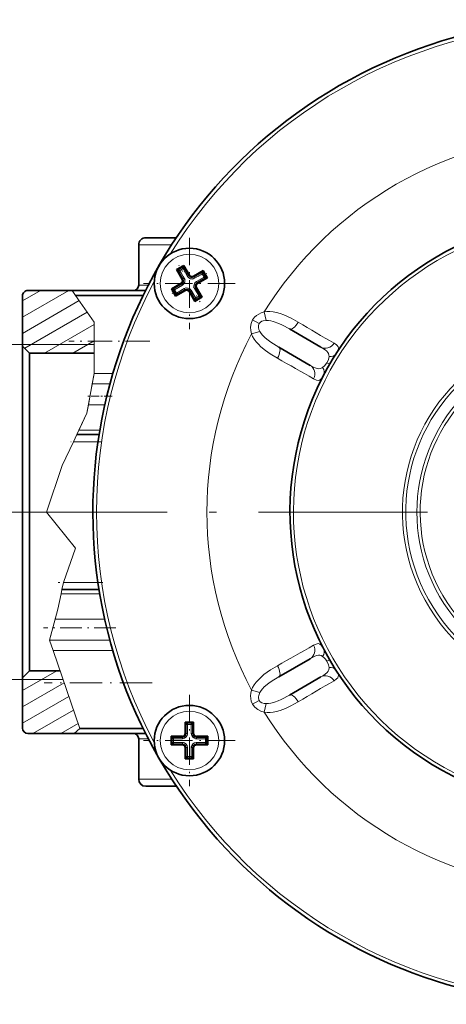
# Model space of a CAD drawing. Extents: x 0 to 210, y 0 to 297.
# Drawn here: x 70 to 101, y 65 to 135 of the extents above; entities that cross this region are included whole.
import ezdxf

# ---------------------------------------------------------------- set-up
doc = ezdxf.new("R2010")
doc.units = 0
doc.linetypes.add('DASHDOT', pattern=[18.5, 12, -3, 0.5, -3])

msp = doc.modelspace()

# ---------------------------------------------------------------- linework, layer by layer
at = {"color": 7, "lineweight": 35}
for p, q in [((79.154, 119.415), (81.335, 119.415)), ((78.654, 116.04), (78.654, 118.915)), ((81.605, 117.296), (81.344, 117.145)), ((81.344, 117.145), (81.746, 116.45)), ((81.414, 117.126), (81.344, 117.145)), ((81.414, 117.126), (81.791, 116.473)), ((81.416, 117.123), (81.849, 117.373)), ((81.416, 117.123), (81.573, 117.081)), ((81.866, 117.446), (81.605, 117.296)), ((81.849, 117.373), (81.807, 117.216)), ((81.847, 117.376), (81.866, 117.446)), ((82.224, 116.723), (81.847, 117.376)), ((82.268, 116.751), (81.866, 117.446)), ((83.237, 117.079), (82.542, 116.677)), ((83.219, 117.009), (82.566, 116.632)), ((83.215, 117.007), (83.173, 116.85)), ((83.215, 117.007), (83.34, 116.79)), ((83.219, 117.009), (83.237, 117.079)), ((83.388, 116.818), (83.237, 117.079)), ((82.268, 116.751), (82.224, 116.723)), ((82.816, 116.199), (83.469, 116.576)), ((82.843, 116.156), (83.539, 116.557)), ((83.465, 116.574), (83.308, 116.616)), ((83.34, 116.79), (83.465, 116.574)), ((83.539, 116.557), (83.388, 116.818)), ((83.469, 116.576), (83.539, 116.557)), ((70.779, 115.665), (73.934, 115.665)), ((79.148, 115.665), (73.934, 115.665)), ((81.672, 116.175), (80.977, 115.774)), ((80.977, 115.774), (81.127, 115.513)), ((81.047, 115.755), (80.977, 115.774)), ((81.7, 116.132), (81.047, 115.755)), ((81.175, 115.54), (81.05, 115.757)), ((81.05, 115.757), (81.207, 115.715)), ((81.127, 115.513), (81.278, 115.252)), ((81.3, 115.324), (81.175, 115.54)), ((81.278, 115.252), (81.974, 115.654)), ((81.297, 115.322), (81.95, 115.699)), ((82.248, 115.58), (82.291, 115.607)), ((82.248, 115.58), (82.649, 114.884)), ((82.291, 115.607), (82.668, 114.954)), ((83.101, 115.204), (82.724, 115.857)), ((83.171, 115.186), (82.77, 115.881)), ((70.404, 115.29), (70.404, 111.715)), ((78.971, 115.311), (74.177, 115.311)), ((81.297, 115.322), (81.278, 115.252)), ((81.3, 115.324), (81.342, 115.481)), ((82.649, 114.884), (82.91, 115.035)), ((82.668, 114.954), (82.649, 114.884)), ((83.099, 115.208), (82.666, 114.958)), ((82.666, 114.958), (82.708, 115.115)), ((82.91, 115.035), (83.171, 115.186)), ((83.099, 115.208), (82.942, 115.25)), ((83.101, 115.204), (83.171, 115.186)), ((89.361, 112.931), (91.593, 111.641)), ((70.404, 111.715), (70.404, 99.915)), ((70.904, 111.215), (70.404, 111.715)), ((90.843, 110.342), (88.611, 111.631)), ((70.904, 111.215), (70.904, 99.915)), ((75.481, 111.215), (70.904, 111.215)), ((75.838, 105.415), (74.252, 105.415)), ((70.404, 99.915), (70.404, 88.116)), ((70.904, 99.915), (70.904, 88.616)), ((75.838, 94.415), (73.203, 94.415)), ((88.611, 88.199), (90.843, 89.488)), ((70.904, 88.616), (70.404, 88.116)), ((73.072, 88.616), (70.904, 88.616)), ((70.404, 88.116), (70.404, 84.54)), ((91.593, 88.189), (89.361, 86.9)), ((81.957, 84.971), (81.957, 84.167)), ((82.258, 84.971), (81.957, 84.971)), ((82.008, 84.919), (81.957, 84.971)), ((82.008, 84.919), (82.008, 84.165)), ((82.008, 84.915), (82.258, 84.915)), ((82.008, 84.915), (82.123, 84.8)), ((82.559, 84.971), (82.258, 84.971)), ((82.258, 84.915), (82.508, 84.915)), ((82.508, 84.915), (82.393, 84.8)), ((82.508, 84.919), (82.559, 84.971)), ((82.508, 84.165), (82.508, 84.919)), ((82.559, 84.167), (82.559, 84.971)), ((70.779, 84.165), (74.063, 84.165)), ((79.148, 84.165), (74.063, 84.165)), ((78.971, 84.52), (74.471, 84.52)), ((78.654, 80.915), (78.654, 83.79)), ((80.953, 83.967), (80.953, 83.665)), ((81.756, 83.967), (80.953, 83.967)), ((81.004, 83.915), (80.953, 83.967)), ((80.953, 83.665), (80.953, 83.364)), ((81.004, 83.415), (80.953, 83.364)), ((80.953, 83.364), (81.756, 83.364)), ((81.758, 83.915), (81.004, 83.915)), ((81.004, 83.415), (81.758, 83.415)), ((81.008, 83.415), (81.008, 83.915)), ((81.008, 83.915), (81.123, 83.8)), ((81.008, 83.415), (81.123, 83.53)), ((81.756, 83.967), (81.758, 83.915)), ((83.512, 83.915), (82.758, 83.915)), ((82.758, 83.415), (83.512, 83.415)), ((82.76, 83.364), (82.758, 83.415)), ((83.563, 83.967), (82.76, 83.967)), ((82.76, 83.364), (83.563, 83.364)), ((83.508, 83.915), (83.393, 83.8)), ((83.508, 83.415), (83.393, 83.53)), ((83.508, 83.915), (83.508, 83.415)), ((83.512, 83.915), (83.563, 83.967)), ((83.512, 83.415), (83.563, 83.364)), ((83.563, 83.665), (83.563, 83.967)), ((83.563, 83.364), (83.563, 83.665)), ((81.957, 83.163), (81.957, 82.36)), ((82.008, 83.165), (82.008, 82.411)), ((82.508, 82.411), (82.508, 83.165)), ((82.559, 82.36), (82.559, 83.163)), ((82.008, 82.411), (81.957, 82.36)), ((81.957, 82.36), (82.258, 82.36)), ((82.008, 82.415), (82.123, 82.53)), ((82.258, 82.415), (82.008, 82.415)), ((82.508, 82.415), (82.258, 82.415)), ((82.258, 82.36), (82.559, 82.36)), ((82.508, 82.415), (82.393, 82.53)), ((82.508, 82.411), (82.559, 82.36)), ((79.154, 80.415), (81.339, 80.415))]:
    msp.add_line(p, q, dxfattribs=at)
at = {"color": 7, "linetype": 'DASHDOT', "lineweight": 13, "ltscale": 0.1625}
for p, q in [((82.258, 119.415), (82.258, 112.915)), ((85.508, 116.165), (79.008, 116.165)), ((82.258, 86.915), (82.258, 80.415)), ((85.508, 83.665), (79.008, 83.665))]:
    msp.add_line(p, q, dxfattribs=at)
at = {"color": 7, "lineweight": 13}
for p, q in [((81.01, 118.915), (78.654, 118.915)), ((81.573, 117.081), (81.807, 117.216)), ((81.891, 116.531), (81.573, 117.081)), ((81.807, 117.216), (82.125, 116.666)), ((81.746, 116.45), (81.791, 116.473)), ((81.891, 116.531), (81.791, 116.473)), ((82.125, 116.666), (82.224, 116.723)), ((82.542, 116.677), (82.566, 116.632)), ((82.623, 116.532), (82.566, 116.632)), ((82.623, 116.532), (83.173, 116.85)), ((83.308, 116.616), (82.758, 116.298)), ((82.758, 116.298), (82.816, 116.199)), ((83.173, 116.85), (83.308, 116.616)), ((70.404, 113.772), (73.683, 115.665)), ((70.404, 114.926), (71.683, 115.665)), ((73.934, 115.665), (74.177, 115.311)), ((79.339, 116.04), (78.654, 116.04)), ((81.207, 115.715), (81.757, 116.032)), ((81.342, 115.481), (81.207, 115.715)), ((81.892, 115.798), (81.342, 115.481)), ((81.672, 116.175), (81.7, 116.132)), ((81.757, 116.032), (81.7, 116.132)), ((81.892, 115.798), (81.95, 115.699)), ((81.974, 115.654), (81.95, 115.699)), ((82.391, 115.665), (82.291, 115.607)), ((82.708, 115.115), (82.391, 115.665)), ((82.625, 115.8), (82.724, 115.857)), ((82.625, 115.8), (82.942, 115.25)), ((82.77, 115.881), (82.724, 115.857)), ((82.843, 116.156), (82.816, 116.199)), ((70.404, 112.617), (74.43, 114.942)), ((74.177, 115.311), (75.481, 113.408)), ((82.942, 115.25), (82.708, 115.115)), ((70.564, 111.555), (74.997, 114.114)), ((87.571, 114.138), (87.713, 113.536)), ((75.481, 109.762), (75.481, 113.408)), ((86.752, 113.571), (87.211, 113.306)), ((71.975, 111.215), (75.481, 113.239)), ((86.67, 112.577), (87.262, 112.756)), ((73.975, 111.215), (75.481, 112.084)), ((70.404, 111.815), (59.503, 111.815)), ((75.481, 111.815), (70.404, 111.815)), ((92.217, 110.415), (92.027, 110.525)), ((75.481, 109.762), (74.976, 106.946)), ((75.481, 109.762), (75.349, 109.026)), ((76.817, 109.762), (75.481, 109.762)), ((75.349, 109.026), (75.08, 107.528)), ((76.61, 109.026), (75.349, 109.026)), ((75.08, 107.528), (74.976, 106.946)), ((76.241, 107.528), (75.08, 107.528)), ((74.976, 106.946), (74.349, 105.621)), ((74.976, 106.946), (74.4, 105.728)), ((74.252, 105.415), (74.4, 105.728)), ((75.89, 105.728), (74.4, 105.728)), ((74.252, 105.415), (74.015, 104.915)), ((73.209, 103.21), (74.015, 104.915)), ((74.015, 104.915), (75.763, 104.915)), ((72.098, 99.915), (73.209, 103.21)), ((74.168, 97.354), (72.098, 99.915)), ((73.308, 94.915), (74.168, 97.354)), ((73.203, 94.415), (73.308, 94.915)), ((75.763, 94.915), (73.308, 94.915)), ((72.906, 93.012), (73.137, 94.103)), ((73.203, 94.415), (73.137, 94.103)), ((75.89, 94.103), (73.137, 94.103)), ((72.323, 90.805), (72.906, 93.012)), ((72.719, 92.303), (72.906, 93.012)), ((72.323, 90.805), (72.719, 92.303)), ((76.241, 92.303), (72.719, 92.303)), ((76.61, 90.805), (72.323, 90.805)), ((72.323, 90.805), (72.575, 90.068)), ((76.817, 90.068), (72.575, 90.068)), ((74.471, 84.52), (72.575, 90.068)), ((92.217, 89.415), (92.027, 89.306)), ((70.404, 87.214), (72.832, 88.616)), ((70.404, 88.015), (59.503, 88.015)), ((73.277, 88.016), (70.404, 88.016)), ((70.404, 86.059), (73.362, 87.767)), ((70.404, 84.904), (73.691, 86.802)), ((86.67, 87.254), (87.262, 87.075)), ((86.752, 86.26), (87.211, 86.525)), ((87.571, 85.692), (87.713, 86.295)), ((71.124, 84.165), (74.021, 85.838)), ((73.124, 84.165), (74.35, 84.874)), ((82.123, 84.165), (82.123, 84.8)), ((82.123, 84.8), (82.393, 84.8)), ((82.393, 84.8), (82.393, 84.165)), ((74.063, 84.165), (74.471, 84.52)), ((81.957, 84.167), (82.008, 84.165)), ((82.123, 84.165), (82.008, 84.165)), ((82.393, 84.165), (82.508, 84.165)), ((82.559, 84.167), (82.508, 84.165)), ((78.654, 83.79), (79.339, 83.79)), ((81.123, 83.53), (81.123, 83.8)), ((81.123, 83.8), (81.758, 83.8)), ((81.758, 83.53), (81.123, 83.53)), ((81.756, 83.364), (81.758, 83.415)), ((81.758, 83.8), (81.758, 83.915)), ((81.758, 83.53), (81.758, 83.415)), ((82.76, 83.967), (82.758, 83.915)), ((82.758, 83.8), (82.758, 83.915)), ((82.758, 83.8), (83.393, 83.8)), ((83.393, 83.53), (82.758, 83.53)), ((82.758, 83.53), (82.758, 83.415)), ((83.393, 83.8), (83.393, 83.53)), ((81.957, 83.163), (82.008, 83.165)), ((82.123, 83.165), (82.008, 83.165)), ((82.123, 82.53), (82.123, 83.165)), ((82.393, 83.165), (82.508, 83.165)), ((82.393, 83.165), (82.393, 82.53)), ((82.559, 83.163), (82.508, 83.165)), ((82.393, 82.53), (82.123, 82.53)), ((78.654, 80.915), (81.01, 80.915))]:
    msp.add_line(p, q, dxfattribs=at)
at = {"color": 7, "linetype": 'DASHDOT', "lineweight": 13, "ltscale": 0.015631}
for p, q in [((81.41, 116.987), (81.952, 117.299)), ((83.079, 117.013), (83.392, 116.471)), ((81.436, 115.318), (81.124, 115.86)), ((83.105, 115.344), (82.564, 115.031))]:
    msp.add_line(p, q, dxfattribs=at)
at = {"color": 7, "linetype": 'DASHDOT', "lineweight": 13, "ltscale": 0.023994}
for p, q in [((81.956, 116.419), (81.476, 117.25)), ((82.511, 116.467), (83.342, 116.947)), ((82.56, 115.912), (83.04, 115.081))]:
    msp.add_line(p, q, dxfattribs=at)
at = {"color": 7, "linetype": 'DASHDOT', "lineweight": 13, "ltscale": 0.01299}
msp.add_line((81.763, 117.023), (81.503, 117.473), dxfattribs=at)
at = {"color": 7, "linetype": 'DASHDOT', "lineweight": 13, "ltscale": 0.024625}
for p, q in [((81.698, 117.405), (82.191, 116.552)), ((83.497, 116.725), (82.644, 116.233)), ((81.018, 115.606), (81.871, 116.098)), ((82.817, 114.926), (82.325, 115.779))]:
    msp.add_line(p, q, dxfattribs=at)
at = {"color": 7, "linetype": 'DASHDOT', "lineweight": 13, "ltscale": 0.008817}
msp.add_line((83.221, 116.722), (83.526, 116.898), dxfattribs=at)
at = {"color": 7, "linetype": 'DASHDOT', "lineweight": 13, "ltscale": 0.008825}
msp.add_line((81.294, 115.609), (80.989, 115.433), dxfattribs=at)
at = {"color": 7, "linetype": 'DASHDOT', "lineweight": 13, "ltscale": 0.024002}
msp.add_line((82.005, 115.863), (81.173, 115.383), dxfattribs=at)
at = {"color": 7, "linetype": 'DASHDOT', "lineweight": 13, "ltscale": 0.012991}
msp.add_line((82.753, 115.308), (83.013, 114.858), dxfattribs=at)
at = {"color": 7, "linetype": 'DASHDOT', "lineweight": 13, "ltscale": 0.143815}
msp.add_line((79.451, 112.061), (73.698, 112.061), dxfattribs=at)
at = {"color": 7, "linetype": 'DASHDOT', "lineweight": 13, "ltscale": 0.045893}
msp.add_line((76.763, 108.142), (74.927, 108.142), dxfattribs=at)
at = {"color": 7, "linetype": 'DASHDOT', "lineweight": 13, "ltscale": 0.054688}
msp.add_line((76.021, 104.915), (73.833, 104.915), dxfattribs=at)
at = {"color": 7, "linetype": 'DASHDOT', "lineweight": 13}
msp.add_line((154.673, 99.915), (66.134, 99.915), dxfattribs=at)
at = {"color": 7, "linetype": 'DASHDOT', "lineweight": 13, "ltscale": 0.152327}
msp.add_line((75.989, 99.915), (69.896, 99.915), dxfattribs=at)
at = {"color": 7, "linetype": 'DASHDOT', "lineweight": 13, "ltscale": 0.079072}
msp.add_line((76.102, 94.915), (72.939, 94.915), dxfattribs=at)
at = {"color": 7, "linetype": 'DASHDOT', "lineweight": 13, "ltscale": 0.128601}
msp.add_line((77.039, 91.689), (71.895, 91.689), dxfattribs=at)
at = {"color": 7, "linetype": 'DASHDOT', "lineweight": 13, "ltscale": 0.191892}
msp.add_line((79.611, 87.77), (71.935, 87.77), dxfattribs=at)
at = {"color": 7, "linetype": 'DASHDOT', "lineweight": 13, "ltscale": 0.015}
for p, q in [((81.958, 84.8), (82.558, 84.8)), ((81.123, 83.365), (81.123, 83.965)), ((83.393, 83.965), (83.393, 83.365)), ((82.558, 82.53), (81.958, 82.53))]:
    msp.add_line(p, q, dxfattribs=at)
at = {"color": 7, "linetype": 'DASHDOT', "lineweight": 13, "ltscale": 0.0225}
for p, q in [((82.123, 84.09), (82.123, 84.99)), ((82.393, 84.99), (82.393, 84.09)), ((80.933, 83.8), (81.833, 83.8)), ((82.683, 83.8), (83.583, 83.8)), ((83.583, 83.53), (82.683, 83.53)), ((82.123, 82.34), (82.123, 83.24))]:
    msp.add_line(p, q, dxfattribs=at)
at = {"color": 7, "linetype": 'DASHDOT', "lineweight": 13, "ltscale": 0.001657}
for p, q in [((82.258, 84.91), (82.258, 84.976)), ((83.502, 83.665), (83.568, 83.665))]:
    msp.add_line(p, q, dxfattribs=at)
at = {"color": 7, "linetype": 'DASHDOT', "lineweight": 13, "ltscale": 0.022507}
msp.add_line((81.833, 83.53), (80.932, 83.53), dxfattribs=at)
at = {"color": 7, "linetype": 'DASHDOT', "lineweight": 13, "ltscale": 0.001664}
for p, q in [((81.013, 83.665), (80.947, 83.665)), ((82.258, 82.421), (82.258, 82.354))]:
    msp.add_line(p, q, dxfattribs=at)
at = {"color": 7, "linetype": 'DASHDOT', "lineweight": 13, "ltscale": 0.022508}
msp.add_line((82.393, 83.24), (82.393, 82.34), dxfattribs=at)
at = {"color": 7, "lineweight": 13}
for points in [[(87.571, 114.138), (87.368, 114.076), (87.183, 113.99), (87.026, 113.884), (86.892, 113.761), (86.752, 113.571)], [(89.994, 113.41), (89.486, 113.689), (88.968, 113.925), (88.711, 114.016), (88.456, 114.088), (88.213, 114.135), (87.978, 114.159), (87.76, 114.159), (87.571, 114.138)], [(86.752, 113.571), (86.649, 113.327), (86.606, 113.053), (86.617, 112.818), (86.67, 112.577)], [(87.713, 113.536), (87.5, 113.506), (87.402, 113.471), (87.316, 113.421), (87.211, 113.306)], [(89.361, 112.931), (88.868, 113.198), (88.613, 113.317), (88.22, 113.462), (88.049, 113.504), (87.877, 113.531), (87.713, 113.536)], [(87.211, 113.306), (87.167, 113.181), (87.165, 113.044), (87.2, 112.898), (87.262, 112.756)], [(87.262, 112.756), (87.35, 112.615), (87.457, 112.482), (87.645, 112.294), (87.852, 112.123), (88.048, 111.981), (88.611, 111.631)], [(86.67, 112.577), (86.752, 112.393), (86.859, 112.209), (86.994, 112.023), (87.156, 111.837), (87.339, 111.657), (87.658, 111.393), (88.005, 111.151), (88.512, 110.844)], [(92.176, 110.961), (92.174, 111.073), (92.145, 111.172), (92.093, 111.261), (92.021, 111.343), (91.899, 111.446), (91.593, 111.641)], [(92.67, 111.163), (92.779, 111.351), (92.816, 111.437), (92.841, 111.553), (92.821, 111.657), (92.762, 111.743), (92.702, 111.799), (92.536, 111.91)], [(92.027, 110.525), (92.105, 110.685), (92.156, 110.842), (92.176, 110.961)], [(90.843, 110.342), (91.074, 110.218), (91.184, 110.167), (91.344, 110.114), (91.459, 110.097), (91.569, 110.106), (91.724, 110.178)], [(91.724, 110.178), (91.867, 110.306), (92.027, 110.525)], [(91.083, 109.392), (91.284, 109.296), (91.407, 109.27), (91.512, 109.29), (91.574, 109.328), (91.687, 109.46), (91.796, 109.65)], [(91.78, 90.211), (91.675, 90.388), (91.621, 90.458), (91.534, 90.53), (91.435, 90.56), (91.333, 90.55), (91.257, 90.525), (91.083, 90.439)], [(91.724, 89.653), (91.626, 89.707), (91.526, 89.732), (91.423, 89.731), (91.316, 89.71), (91.165, 89.655), (90.843, 89.488)], [(92.027, 89.306), (91.928, 89.453), (91.817, 89.576), (91.724, 89.653)], [(88.512, 88.987), (88.015, 88.687), (87.552, 88.355), (87.345, 88.179), (87.156, 87.994), (86.994, 87.808), (86.856, 87.617), (86.747, 87.428), (86.67, 87.254)], [(92.176, 88.869), (92.137, 89.058), (92.027, 89.306)], [(91.593, 88.189), (91.816, 88.326), (91.915, 88.397), (92.042, 88.509), (92.114, 88.6), (92.161, 88.7), (92.176, 88.869)], [(92.536, 87.921), (92.716, 88.044), (92.799, 88.135), (92.838, 88.232), (92.839, 88.302), (92.822, 88.378), (92.743, 88.547), (92.687, 88.64)], [(88.611, 88.199), (88.133, 87.907), (87.902, 87.745), (87.58, 87.477), (87.458, 87.35), (87.349, 87.215), (87.262, 87.075)], [(86.67, 87.254), (86.622, 87.047), (86.605, 86.843), (86.617, 86.654), (86.657, 86.476), (86.752, 86.26)], [(87.262, 87.075), (87.182, 86.875), (87.163, 86.774), (87.164, 86.674), (87.211, 86.525)], [(87.713, 86.295), (87.879, 86.3), (88.048, 86.326), (88.304, 86.395), (88.556, 86.489), (88.776, 86.588), (89.361, 86.9)], [(86.752, 86.26), (86.911, 86.049), (87.127, 85.875), (87.336, 85.767), (87.571, 85.692)], [(87.211, 86.525), (87.297, 86.425), (87.415, 86.354), (87.558, 86.311), (87.713, 86.295)], [(87.571, 85.692), (87.772, 85.671), (87.985, 85.672), (88.213, 85.696), (88.456, 85.743), (88.703, 85.812), (89.09, 85.956), (89.474, 86.135), (89.994, 86.421)]]:
    msp.add_lwpolyline(points, dxfattribs=at)
at = {"color": 7, "lineweight": 35}
for centre in [(82.258, 116.165), (82.258, 83.665)]:
    msp.add_circle(centre, 2.5, dxfattribs=at)
at = {"color": 7, "lineweight": 13}
for centre in [(82.258, 116.165), (82.258, 83.665)]:
    msp.add_circle(centre, 2.083, dxfattribs=at)
at = {"color": 7, "lineweight": 35}
for centre, radius, start, end in [((110.404, 99.915), 35, 300, 209.99518), ((110.404, 99.915), 21, 19.47115, 300), ((79.154, 118.915), 0.5, 90, 180.00001), ((81.572, 116.349), 0.201, 299.99505, 30.00494), ((81.575, 116.348), 0.25, 299.99987, 30.00011), ((82.441, 116.848), 0.25, 210.00047, 299.99936), ((82.441, 116.851), 0.201, 209.929, 300.06716), ((70.779, 115.29), 0.375, 90, 180.00001), ((78.279, 116.04), 0.375, 270, 360), ((82.075, 115.482), 0.25, 30.00047, 119.99936), ((82.074, 115.48), 0.201, 29.929, 120.06716), ((82.941, 115.982), 0.25, 119.99987, 210.00011), ((82.943, 115.982), 0.201, 119.99504, 210.00493), ((70.779, 84.54), 0.375, 180.00001, 270), ((78.279, 83.79), 0.375, 0, 90), ((81.756, 84.167), 0.201, 269.929, 0.06716), ((81.758, 84.165), 0.25, 270.00048, 359.99937), ((82.758, 84.165), 0.25, 179.99987, 270.00011), ((82.76, 84.167), 0.201, 179.99505, 270.00494), ((81.756, 83.163), 0.201, 359.99505, 90.00494), ((81.758, 83.165), 0.25, 359.99987, 90.00011), ((82.758, 83.165), 0.25, 90.00047, 179.99936), ((82.759, 83.164), 0.201, 89.929, 180.06716), ((110.404, 99.915), 35, 210.00482, 300), ((79.154, 80.915), 0.5, 180.00001, 270)]:
    msp.add_arc(centre, radius, start, end, dxfattribs=at)
at = {"color": 7, "lineweight": 13}
for centre, radius, start, end in [((110.404, 99.915), 34.75, 91.85797, 148.14202), ((110.404, 99.915), 26.9, 91.92034, 148.07966), ((110.404, 99.915), 20.75, 19.7154, 300), ((110.404, 99.915), 34.75, 151.85797, 208.14203), ((81.575, 116.348), 0.365, 300, 30), ((82.441, 116.848), 0.365, 210, 300), ((82.941, 115.982), 0.365, 120, 210), ((82.075, 115.482), 0.365, 30, 120), ((-643.767, -1133.539), 1446.819, 59.408623, 59.525536), ((110.404, 99.915), 13.01, 35.20245, 300), ((110.404, 99.915), 26.9, 151.92033, 208.07967), ((110.404, 99.915), 12.775, 35.9492, 300), ((110.404, 99.915), 11.985, 38.73898, 300), ((110.404, 99.915), 11.75, 39.66403, 300), ((799.798, 1366.722), 1443.314, 240.474285, 240.591477), ((801.521, -1169.943), 1446.819, 119.408632, 119.525537), ((-641.986, 1330.352), 1443.314, 300.474287, 300.591472), ((110.404, 99.915), 26.9, 211.92034, 268.07966), ((81.758, 84.165), 0.365, 270, 0), ((82.758, 84.165), 0.365, 180.00001, 270), ((81.758, 83.165), 0.365, 360, 90), ((82.758, 83.165), 0.365, 90, 179.99999), ((110.404, 99.915), 34.75, 211.85798, 268.14202)]:
    msp.add_arc(centre, radius, start, end, dxfattribs=at)
for centre, major_axis, ratio, start_param, end_param in [((89.736, 113.58), (-0.375, -0.65), 0.411661, 0, 1.545833), ((88.236, 110.982), (-0.375, -0.65), 0.411661, 1.595759, 3.141593), ((91.968, 112.291), (-0.375, -0.65), 0.911544, 0.000001, 1.509153), ((92.036, 111.565), (0.633, -0.402), 0.716533, 5.34163, 6.283185), ((90.468, 109.693), (-0.375, -0.65), 0.911544, 1.63244, 3.141593), ((91.131, 109.997), (0.665, -0.348), 0.716533, 0, 0.94155), ((90.468, 90.138), (0.375, -0.65), 0.911544, 0.000001, 1.509153), ((91.131, 89.833), (0.665, 0.348), 0.716533, 5.341629, 6.283185), ((88.236, 88.849), (0.375, -0.65), 0.411661, 0, 1.545833), ((91.968, 87.54), (0.375, -0.65), 0.911544, 1.63244, 3.141593), ((92.036, 88.266), (0.633, 0.402), 0.716533, 0, 0.941549), ((89.736, 86.251), (0.375, -0.65), 0.411661, 1.595759, 3.141593)]:
    msp.add_ellipse(centre, major_axis=major_axis, ratio=ratio, start_param=start_param, end_param=end_param, dxfattribs=at)

doc.saveas('drawing.dxf')
